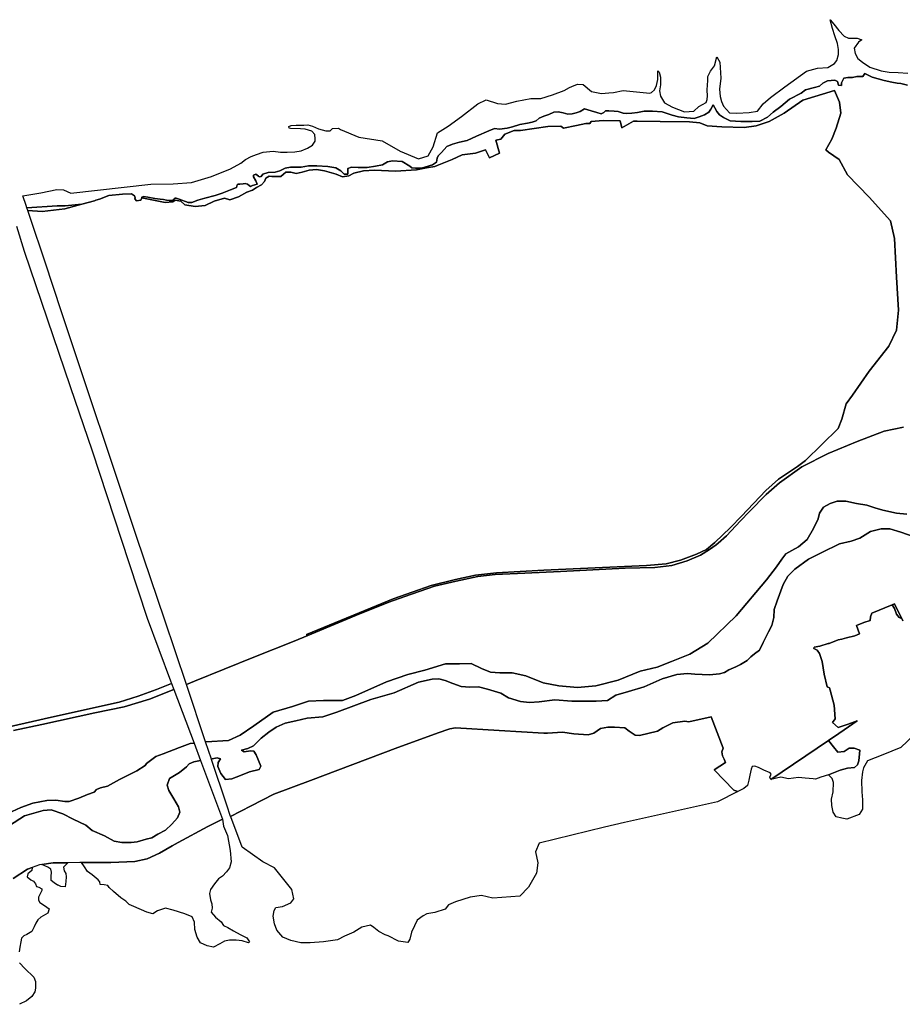
# Model space of a CAD drawing. Extents: x 1453770 to 1514873, y 4340313 to 4487140.
# Drawn here: x 1467729 to 1471658, y 4418469 to 4422852 of the extents above; entities that cross this region are included whole.
import ezdxf

# ---------------------------------------------------------------- set-up
doc = ezdxf.new("R2010")
doc.units = 0
doc.header["$MEASUREMENT"] = 0
for name, color, linetype in [('A_2', 160, 'CONTINUOUS'), ('A_50', 140, 'CONTINUOUS'), ('B_100', 80, 'CONTINUOUS'), ('B_200', 40, 'CONTINUOUS'), ('C', 1, 'CONTINUOUS')]:
    doc.layers.add(name, color=color, linetype=linetype)

msp = doc.modelspace()

# ---------------------------------------------------------------- linework, layer by layer
at = {"layer": 'A_2', "linetype": 'Continuous'}
for points in [[(1471711.2627, 4420550.3897), (1471651.7313, 4420571.0273), (1471602.5187, 4420585.3147), (1471564.4187, 4420586.1085), (1471515.9999, 4420573.4085), (1471469.1685, 4420544.8333), (1471429.4809, 4420530.5459), (1471377.8871, 4420518.6395), (1471299.3055, 4420480.5395), (1471240.5679, 4420451.1707), (1471179.4491, 4420405.9269), (1471147.6991, 4420375.7643), (1471127.8553, 4420337.6643), (1471100.0739, 4420264.6391), (1471087.3739, 4420227.3327), (1471085.8153, 4420191.8349), (1471077.0551, 4420155.8951), (1471062.7677, 4420127.3201), (1471038.9551, 4420079.6949), (1471022.2863, 4420045.5637), (1471000.0613, 4420029.6885), (1470983.3925, 4420016.1949), (1470966.7237, 4420000.3199), (1470938.1487, 4419982.0635), (1470917.5111, 4419971.7447), (1470885.7611, 4419958.2509), (1470865.9173, 4419945.5509), (1470844.4859, 4419939.9947), (1470799.2421, 4419935.2321), (1470734.9483, 4419938.4071), (1470702.4045, 4419942.3759), (1470653.9855, 4419937.6133), (1470588.8979, 4419918.5635), (1470509.5229, 4419882.0509), (1470439.6727, 4419862.2071), (1470382.5225, 4419845.5383), (1470345.2163, 4419821.7257), (1470295.2099, 4419819.3445), (1470186.4659, 4419818.5507), (1470111.8533, 4419824.1069), (1470041.2093, 4419816.1695), (1469999.1405, 4419812.9945), (1469958.6591, 4419816.9631), (1469905.4779, 4419833.6319), (1469871.3465, 4419854.2695), (1469811.0215, 4419872.5259), (1469771.3337, 4419882.0509), (1469733.2337, 4419880.4633), (1469694.3399, 4419883.6383), (1469657.8273, 4419897.1321), (1469623.6961, 4419910.6259), (1469594.3271, 4419918.5635), (1469564.9585, 4419916.1821), (1469503.8395, 4419902.6883), (1469396.6831, 4419855.8569), (1469291.9079, 4419826.4883), (1469141.0951, 4419769.3381), (1469078.3887, 4419748.7005), (1469009.3323, 4419742.3505), (1468958.5323, 4419730.4443), (1468911.7009, 4419720.9193), (1468870.4257, 4419702.6629), (1468837.8819, 4419681.2317), (1468804.5443, 4419653.4503), (1468770.4131, 4419619.3191), (1468744.2193, 4419608.2065), (1468717.2317, 4419600.2689), (1468729.1379, 4419593.1253), (1468756.1255, 4419597.0939), (1468772.0005, 4419595.5065), (1468782.3193, 4419579.6315), (1468802.9569, 4419529.6251), (1468795.0193, 4419513.7501), (1468752.9505, 4419504.2251), (1468711.6755, 4419487.5563), (1468673.5753, 4419473.2687), (1468645.7941, 4419469.2999), (1468624.3627, 4419497.0813), (1468610.8691, 4419527.2439), (1468612.4565, 4419545.5001), (1468622.7753, 4419562.1689), (1468607.6939, 4419566.1377), (1468585.3493, 4419561.1721), (1468582.7731, 4419560.8289), (1468582.7421, 4419560.8248), (1468557.0189, 4419637.362), (1468557.0235, 4419637.3625), (1468559.6243, 4419637.6537), (1468658.1965, 4419643.6277), (1468711.3777, 4419666.6465), (1468771.7029, 4419708.7153), (1468858.2219, 4419769.8341), (1468943.9471, 4419795.2343), (1469015.3847, 4419819.0469), (1469081.2661, 4419821.4281), (1469166.1975, 4419822.2217), (1469225.7289, 4419844.4469), (1469362.2541, 4419903.9781), (1469456.7105, 4419937.3157), (1469532.1169, 4419956.3657), (1469624.9859, 4419984.1471), (1469686.8985, 4419984.1471), (1469739.2861, 4419986.5283), (1469784.5299, 4419964.3033), (1469824.2175, 4419947.6345), (1469866.2863, 4419945.2533), (1469921.8489, 4419944.4595), (1469982.1741, 4419931.7595), (1470059.9617, 4419900.8033), (1470129.0181, 4419887.3095), (1470211.5683, 4419879.3719), (1470293.3247, 4419886.5157), (1470392.5437, 4419911.9157), (1470491.7627, 4419952.3971), (1470566.3753, 4419969.8595), (1470630.6691, 4419995.2597), (1470711.6317, 4420027.8035), (1470792.5945, 4420076.2223), (1470918.0071, 4420199.2537), (1471052.9449, 4420358.7979), (1471097.3951, 4420415.9479), (1471121.2077, 4420450.8731), (1471138.6701, 4420474.6855), (1471165.6577, 4420488.9731), (1471195.8203, 4420506.4357), (1471233.9203, 4420538.9795), (1471262.4955, 4420586.6045), (1471283.9267, 4420631.0547), (1471288.6891, 4420655.6609), (1471306.9455, 4420681.8547), (1471336.3143, 4420698.5235), (1471368.0643, 4420709.6361), (1471406.9581, 4420709.6361), (1471453.7895, 4420698.5235), (1471500.6209, 4420690.5861), (1471535.5459, 4420679.4735), (1471571.2647, 4420669.1547), (1471631.5899, 4420654.8671), (1471678.4211, 4420650.8985)], [(1467677.2441, 4419318.4397), (1467734.7911, 4419345.5597), (1467787.7079, 4419364.0805), (1467849.8849, 4419375.9867), (1467890.2341, 4419377.9711), (1467930.5831, 4419372.6795), (1467950.2533, 4419371.4239), (1467992.7603, 4419386.5701), (1468031.7865, 4419402.4451), (1468060.2291, 4419413.6899), (1468070.8125, 4419424.9349), (1468088.6719, 4419432.8723), (1468120.4219, 4419440.8099), (1468174.0003, 4419470.5755), (1468250.7295, 4419508.2787), (1468287.8559, 4419532.6863), (1468294.1653, 4419540.7167), (1468335.4405, 4419572.4667), (1468368.2489, 4419584.1085), (1468441.2741, 4419612.6835), (1468487.8409, 4419629.6169), (1468505.2816, 4419631.5695), (1468534.2804, 4419554.3682), (1468534.2804, 4419554.3682), (1468504.7301, 4419549.2891), (1468483.5633, 4419539.3673), (1468471.5777, 4419526.0057), (1468440.3567, 4419500.6057), (1468395.9067, 4419474.1473), (1468385.3233, 4419443.9847), (1468392.7317, 4419420.7015), (1468416.0151, 4419384.1889), (1468435.5943, 4419348.2055), (1468441.4151, 4419324.9221), (1468432.4193, 4419298.9929), (1468406.1725, 4419270.8147), (1468377.7299, 4419245.0177), (1468343.9953, 4419225.8355), (1468316.8755, 4419209.9603), (1468292.4015, 4419204.6687), (1468252.7139, 4419192.1011), (1468226.2555, 4419189.4551), (1468183.9221, 4419189.4551), (1468149.5263, 4419196.0697), (1468107.1927, 4419219.2209), (1468051.5015, 4419242.8563), (1468023.1875, 4419266.1845), (1467966.9633, 4419292.6429), (1467920.6611, 4419316.4553), (1467869.0673, 4419334.9763), (1467833.3485, 4419332.3305), (1467750.6661, 4419308.5179), (1467684.5201, 4419265.5229)]]:
    msp.add_lwpolyline(points, dxfattribs=at)
at = {"layer": 'A_50', "linetype": 'Continuous'}
for points in [[(1467714.7112, 4421933.5009), (1467748.7881, 4421822.5838), (1467748.7881, 4421822.5838), (1467954.3795, 4421219.8029), (1468052.0012, 4420933.582), (1468215.0076, 4420436.0949), (1468296.4767, 4420187.4555), (1468401.1949, 4419908.6721), (1468405.2777, 4419897.8025), (1468338.0705, 4419870.0704), (1468256.711, 4419840.9662), (1468172.0441, 4419813.8463), (1467870.4185, 4419747.0389), (1467669.3348, 4419700.7367)], [(1471678.4211, 4420650.8985), (1471631.5899, 4420654.8671), (1471571.2647, 4420669.1547), (1471535.5459, 4420679.4735), (1471500.6209, 4420690.5861), (1471453.7895, 4420698.5235), (1471406.9581, 4420709.6361), (1471368.0643, 4420709.6361), (1471336.3143, 4420698.5235), (1471306.9455, 4420681.8547), (1471288.6891, 4420655.6609), (1471283.9267, 4420631.0547), (1471262.4955, 4420586.6045), (1471233.9203, 4420538.9795), (1471195.8203, 4420506.4357), (1471165.6577, 4420488.9731), (1471138.6701, 4420474.6855), (1471121.2077, 4420450.8731), (1471097.3951, 4420415.9479), (1471052.9449, 4420358.7979), (1470918.0071, 4420199.2537), (1470792.5945, 4420076.2223), (1470711.6317, 4420027.8035), (1470630.6691, 4419995.2597), (1470566.3753, 4419969.8595), (1470491.7627, 4419952.3971), (1470392.5437, 4419911.9157), (1470293.3247, 4419886.5157), (1470211.5683, 4419879.3719), (1470129.0181, 4419887.3095), (1470059.9617, 4419900.8033), (1469982.1741, 4419931.7595), (1469921.8489, 4419944.4595), (1469866.2863, 4419945.2533), (1469824.2175, 4419947.6345), (1469784.5299, 4419964.3033), (1469739.2861, 4419986.5283), (1469686.8985, 4419984.1471), (1469624.9859, 4419984.1471), (1469532.1169, 4419956.3657), (1469456.7105, 4419937.3157), (1469362.2541, 4419903.9781), (1469225.7289, 4419844.4469), (1469166.1975, 4419822.2217), (1469081.2661, 4419821.4281), (1469015.3847, 4419819.0469), (1468943.9471, 4419795.2343), (1468858.2219, 4419769.8341), (1468771.7029, 4419708.7153), (1468711.3777, 4419666.6465), (1468658.1965, 4419643.6277), (1468559.6243, 4419637.6537), (1468557.0235, 4419637.3625), (1468471.2911, 4419892.1796), (1468471.1701, 4419892.5396), (1468507.2955, 4419907.9231), (1468771.8793, 4420014.2858), (1468950.738, 4420086.2526), (1469011.4857, 4420111.4135), (1469181.9843, 4420182.032), (1469228.3968, 4420200.8548), (1469372.4847, 4420259.2904), (1469443.8847, 4420284.5779), (1469575.6851, 4420331.2572), (1469671.9936, 4420353.4823), (1469768.8313, 4420374.1198), (1469845.5606, 4420383.1157), (1469977.8526, 4420388.4074), (1470136.6029, 4420396.3449), (1470424.4701, 4420410.1032), (1470556.2329, 4420413.8074), (1470632.433, 4420422.8033), (1470700.6957, 4420443.4408), (1470759.4333, 4420468.8409), (1470800.1792, 4420494.2409), (1470829.2834, 4420514.8784), (1470838.2065, 4420522.4833), (1470875.8502, 4420554.566), (1470938.2158, 4420620.8093), (1470977.9796, 4420663.0454), (1471052.0631, 4420738.7164), (1471111.3298, 4420790.0457), (1471210.8134, 4420861.4833), (1471328.2886, 4420921.2793), (1471456.3472, 4420974.196), (1471576.9974, 4421021.292), (1471663.7847, 4421038.4436)], [(1471660.4024, 4420175.595), (1471655.1296, 4420186.1405), (1471631.3749, 4420231.9898), (1471622.3791, 4420251.569), (1471612.1348, 4420247.6563), (1471522.8377, 4420209.9531), (1471516.8846, 4420194.078), (1471514.9002, 4420178.203), (1471487.1189, 4420168.2811), (1471453.3844, 4420155.0519), (1471467.9366, 4420118.0102), (1471446.7698, 4420108.7497), (1471409.0666, 4420100.8122), (1471388.5614, 4420094.8591), (1471372.6864, 4420091.5518), (1471331.5833, 4420075.862), (1471327.9618, 4420074.7941), (1471290.3082, 4420063.6911), (1471265.9665, 4420059.4578), (1471263.8498, 4420053.1078), (1471279.1957, 4420045.6994), (1471289.779, 4420031.4119), (1471300.3624, 4419994.8993), (1471309.8874, 4419938.2784), (1471323.6457, 4419882.1866), (1471333.6999, 4419877.4241), (1471336.3058, 4419867.4119), (1471353.8083, 4419800.1656), (1471358.5708, 4419740.3696), (1471346.863, 4419724.1859), (1471372.6323, 4419700.9566), (1471416.5533, 4419716.8316), (1471456.1575, 4419731.5861), (1471399.7147, 4419690.8077), (1471375.3211, 4419674.2738), (1471329.3666, 4419643.1261), (1471073.2542, 4419469.5342), (1471068.5285, 4419480.007), (1471073.6879, 4419493.5008), (1471070.116, 4419499.4539), (1471041.9378, 4419511.3602), (1471017.7284, 4419523.6633), (1471001.0596, 4419529.2196), (1470989.1533, 4419527.6321), (1470984.7877, 4419515.3289), (1470978.8345, 4419489.9289), (1470974.4689, 4419467.307), (1470969.3095, 4419443.0975), (1470952.6407, 4419429.2069), (1470926.0501, 4419416.9037), (1470907.2646, 4419422.2616), (1470820.4811, 4419513.2784), (1470870.2229, 4419545.0285), (1470864.9312, 4419560.9035), (1470857.5228, 4419575.7202), (1470854.3478, 4419593.7119), (1470860.6978, 4419609.5869), (1470806.7227, 4419749.2872), (1470708.2975, 4419726.0038), (1470689.2475, 4419730.2372), (1470636.2955, 4419721.6082), (1470592.3745, 4419700.4415), (1470567.5036, 4419685.0956), (1470488.1285, 4419666.0456), (1470468.5493, 4419667.6331), (1470441.5617, 4419684.5665), (1470422.5117, 4419699.3832), (1470377.0021, 4419703.2563), (1470372.7699, 4419703.6165), (1470346.8407, 4419703.6165), (1470315.0906, 4419696.2082), (1470284.3989, 4419676.6289), (1470260.0572, 4419668.1623), (1470195.4987, 4419673.4539), (1470145.2278, 4419680.3331), (1470079.0818, 4419675.5706), (1470062.1402, 4419676.5257), (1469863.1814, 4419687.7415), (1469669.2944, 4419699.6477), (1469644.4235, 4419695.4144), (1469635.5852, 4419692.4363), (1469595.74, 4419679.0102), (1469412.648, 4419611.8059), (1469145.467, 4419511.4413), (1469023.3305, 4419465.5616), (1468860.6114, 4419404.0458), (1468760.0695, 4419352.452), (1468668.3584, 4419305.6732), (1468651.1669, 4419355.6837), (1468583.4325, 4419558.8689), (1468582.7731, 4419560.8289), (1468585.3493, 4419561.1721), (1468607.6939, 4419566.1377), (1468622.7753, 4419562.1689), (1468612.4565, 4419545.5001), (1468610.8691, 4419527.2439), (1468624.3627, 4419497.0813), (1468645.7941, 4419469.2999), (1468673.5753, 4419473.2687), (1468711.6755, 4419487.5563), (1468752.9505, 4419504.2251), (1468795.0193, 4419513.7501), (1468802.9569, 4419529.6251), (1468782.3193, 4419579.6315), (1468772.0005, 4419595.5065), (1468756.1255, 4419597.0939), (1468729.1379, 4419593.1253), (1468717.2317, 4419600.2689), (1468744.2193, 4419608.2065), (1468770.4131, 4419619.3191), (1468804.5443, 4419653.4503), (1468837.8819, 4419681.2317), (1468870.4257, 4419702.6629), (1468911.7009, 4419720.9193), (1468958.5323, 4419730.4443), (1469009.3323, 4419742.3505), (1469078.3887, 4419748.7005), (1469141.0951, 4419769.3381), (1469291.9079, 4419826.4883), (1469396.6831, 4419855.8569), (1469503.8395, 4419902.6883), (1469564.9585, 4419916.1821), (1469594.3271, 4419918.5635), (1469623.6961, 4419910.6259), (1469657.8273, 4419897.1321), (1469694.3399, 4419883.6383), (1469733.2337, 4419880.4633), (1469771.3337, 4419882.0509), (1469811.0215, 4419872.5259), (1469871.3465, 4419854.2695), (1469905.4779, 4419833.6319), (1469958.6591, 4419816.9631), (1469999.1405, 4419812.9945), (1470041.2093, 4419816.1695), (1470111.8533, 4419824.1069), (1470186.4659, 4419818.5507), (1470295.2099, 4419819.3445), (1470345.2163, 4419821.7257), (1470382.5225, 4419845.5383), (1470439.6727, 4419862.2071), (1470509.5229, 4419882.0509), (1470588.8979, 4419918.5635), (1470653.9855, 4419937.6133), (1470702.4045, 4419942.3759), (1470734.9483, 4419938.4071), (1470799.2421, 4419935.2321), (1470844.4859, 4419939.9947), (1470865.9173, 4419945.5509), (1470885.7611, 4419958.2509), (1470917.5111, 4419971.7447), (1470938.1487, 4419982.0635), (1470966.7237, 4420000.3199), (1470983.3925, 4420016.1949), (1471000.0613, 4420029.6885), (1471022.2863, 4420045.5637), (1471038.9551, 4420079.6949), (1471062.7677, 4420127.3201), (1471077.0551, 4420155.8951), (1471085.8153, 4420191.8349), (1471087.3739, 4420227.3327), (1471100.0739, 4420264.6391), (1471127.8553, 4420337.6643), (1471147.6991, 4420375.7643), (1471179.4491, 4420405.9269), (1471240.5679, 4420451.1707), (1471299.3055, 4420480.5395), (1471377.8871, 4420518.6395), (1471429.4809, 4420530.5459), (1471469.1685, 4420544.8333), (1471515.9999, 4420573.4085), (1471564.4187, 4420586.1085), (1471602.5187, 4420585.3147), (1471651.7313, 4420571.0273), (1471711.2627, 4420550.3897)], [(1467701.4028, 4419688.27), (1467828.403, 4419715.2575), (1468064.1473, 4419766.0576), (1468194.3225, 4419793.8389), (1468307.829, 4419827.9702), (1468415.6061, 4419870.306), (1468505.2816, 4419631.5695), (1468487.8409, 4419629.6169), (1468441.2741, 4419612.6835), (1468368.2489, 4419584.1085), (1468335.4405, 4419572.4667), (1468294.1653, 4419540.7167), (1468287.8559, 4419532.6863), (1468250.7295, 4419508.2787), (1468174.0003, 4419470.5755), (1468120.4219, 4419440.8099), (1468088.6719, 4419432.8723), (1468070.8125, 4419424.9349), (1468060.2291, 4419413.6899), (1468031.7865, 4419402.4451), (1467992.7603, 4419386.5701), (1467950.2533, 4419371.4239), (1467930.5831, 4419372.6795), (1467890.2341, 4419377.9711), (1467849.8849, 4419375.9867), (1467787.7079, 4419364.0805), (1467734.7911, 4419345.5597), (1467677.2441, 4419318.4397)], [(1467684.5201, 4419265.5229), (1467750.6661, 4419308.5179), (1467833.3485, 4419332.3305), (1467869.0673, 4419334.9763), (1467920.6611, 4419316.4553), (1467966.9633, 4419292.6429), (1468023.1875, 4419266.1845), (1468051.5015, 4419242.8563), (1468107.1927, 4419219.2209), (1468149.5263, 4419196.0697), (1468183.9221, 4419189.4551), (1468226.2555, 4419189.4551), (1468252.7139, 4419192.1011), (1468292.4015, 4419204.6687), (1468316.8755, 4419209.9603), (1468343.9953, 4419225.8355), (1468377.7299, 4419245.0177), (1468406.1725, 4419270.8147), (1468432.4193, 4419298.9929), (1468441.4151, 4419324.9221), (1468435.5943, 4419348.2055), (1468416.0151, 4419384.1889), (1468392.7317, 4419420.7015), (1468385.3233, 4419443.9847), (1468395.9067, 4419474.1473), (1468440.3567, 4419500.6057), (1468471.5777, 4419526.0057), (1468483.5633, 4419539.3673), (1468504.7301, 4419549.2891), (1468534.2804, 4419554.3682), (1468632.0891, 4419293.9791), (1468632.0891, 4419293.9791), (1468566.9343, 4419261.3823), (1468434.6425, 4419189.2831), (1468408.2357, 4419174.0729), (1468351.96, 4419141.658), (1468296.3973, 4419117.184), (1468241.4962, 4419104.6163), (1468135.6627, 4419099.9861), (1468003.7975, 4419099.9861), (1467996.7561, 4419099.9861), (1467944.3455, 4419099.4037), (1467877.6934, 4419098.6631), (1467827.5646, 4419091.5797), (1467816.8391, 4419090.0642), (1467784.2882, 4419077.8576), (1467763.9223, 4419070.2204), (1467700.4223, 4419028.5485)]]:
    msp.add_lwpolyline(points, dxfattribs=at)
at = {"layer": 'B_100', "linetype": 'Continuous'}
for points in [[(1471384.8358, 4422436.6264), (1471363.4045, 4422369.9513), (1471343.5607, 4422319.945), (1471317.3669, 4422273.1136), (1471329.5973, 4422262.2558), (1471377.2224, 4422229.4474), (1471413.2058, 4422161.7139), (1471510.5727, 4422062.2304), (1471605.8229, 4421957.4552), (1471622.7562, 4421878.08), (1471631.2229, 4421706.6297), (1471640.7479, 4421559.521), (1471632.2812, 4421470.6208), (1471598.4145, 4421399.7124), (1471510.5727, 4421287.5288), (1471436.4892, 4421180.6369), (1471407.9141, 4421142.5369), (1471388.8641, 4421074.8034), (1471372.3541, 4421032.3112), (1471227.0975, 4420890.2297), (1471190.5849, 4420864.0359), (1471107.241, 4420806.8858), (1471050.0909, 4420756.8794), (1470941.3469, 4420642.5792), (1470893.7218, 4420591.7791), (1470823.078, 4420524.3102), (1470786.5654, 4420493.3539), (1470741.3215, 4420472.7163), (1470670.6777, 4420446.5225), (1470607.1775, 4420430.6475), (1470519.8648, 4420421.9162), (1470062.6639, 4420401.2787), (1469851.526, 4420390.1662), (1469757.8633, 4420379.8474), (1469669.7569, 4420360.7974), (1469561.0129, 4420333.0161), (1469391.1501, 4420273.4847), (1469005.8311, 4420115.8275), (1469011.4857, 4420111.4135), (1468950.738, 4420086.2526), (1468771.8793, 4420014.2858), (1468507.2955, 4419907.9231), (1468471.1701, 4419892.5396), (1468373.2415, 4420184.0725), (1468250.9992, 4420547.9874), (1467917.452, 4421547.5627), (1467840.6552, 4421777.7079), (1467777.2986, 4421967.5751), (1467765.8846, 4422002.3177), (1467829.252, 4421999.1106), (1467930.8522, 4422011.0168), (1468005.6689, 4422031.1876), (1468061.9576, 4422046.3632), (1468068.0003, 4422048.2917), (1468085.239, 4422053.7935), (1468126.2388, 4422069.0953), (1468187.3577, 4422075.4454), (1468227.3451, 4422076.7683), (1468240.8389, 4422068.8308), (1468242.9026, 4422060.073), (1468242.3735, 4422054.2522), (1468248.5523, 4422045.8696), (1468269.1898, 4422049.0446), (1468272.3374, 4422059.936), (1468376.1469, 4422038.0044), (1468410.2782, 4422041.9732), (1468421.8822, 4422049.4588), (1468446.6322, 4422044.9918), (1468465.047, 4422027.6856), (1468511.0846, 4422020.5419), (1468554.741, 4422025.3044), (1468595.2223, 4422045.1482), (1468640.4661, 4422057.8482), (1468664.2787, 4422050.7044), (1468703.1725, 4422063.4045), (1468740.4788, 4422084.8357), (1468765.8789, 4422093.567), (1468783.3414, 4422105.4733), (1468805.5665, 4422116.5858), (1468818.2665, 4422132.4608), (1468825.4103, 4422146.7484), (1468839.6978, 4422156.2734), (1468851.6041, 4422154.6859), (1468872.2416, 4422154.6859), (1468891.2916, 4422154.6859), (1468903.9917, 4422164.2109), (1468914.3104, 4422172.9422), (1468935.7417, 4422173.7359), (1468959.5543, 4422168.1797), (1468987.3356, 4422172.9422), (1469018.2919, 4422183.2609), (1469050.8357, 4422185.6422), (1469085.7608, 4422179.2922), (1469138.1484, 4422164.2109), (1469165.9297, 4422153.0984), (1469194.5048, 4422157.8609), (1469215.936, 4422169.7672), (1469259.5924, 4422179.2922), (1469308.805, 4422182.4672), (1469401.6739, 4422178.4984), (1469495.799, 4422184.538), (1469540.2847, 4422192.2871), (1469576.8305, 4422198.6531), (1469587.6159, 4422202.9857), (1469654.2213, 4422229.7417), (1469699.3656, 4422250.3588), (1469757.9625, 4422258.1117), (1469802.4126, 4422273.193), (1469819.8752, 4422237.4742), (1469865.119, 4422258.1117), (1469848.8468, 4422315.5802), (1469870.2143, 4422320.0336), (1469888.7909, 4422342.6897), (1469930.2774, 4422359.1526), (1469958.7817, 4422358.9182), (1470080.2257, 4422377.1745), (1470138.1696, 4422377.9682), (1470150.0758, 4422369.2369), (1470208.0197, 4422381.937), (1470248.501, 4422389.8745), (1470267.5511, 4422389.8745), (1470273.6532, 4422399.5095), (1470326.9257, 4422403.0442), (1470402.156, 4422402.0586), (1470409.6326, 4422371.6182), (1470462.0552, 4422401.2739), (1470478.4, 4422401.0598), (1470579.7294, 4422399.3326), (1470711.2338, 4422397.091), (1470755.9982, 4422393.2801), (1470789.0459, 4422379.5557), (1470854.1335, 4422375.587), (1470953.3524, 4422372.4119), (1471007.8038, 4422379.4763), (1471064.9539, 4422399.3201), (1471131.629, 4422435.8327), (1471215.7667, 4422493.7766), (1471356.2607, 4422536.6391), (1471378.4858, 4422485.839), (1471384.8358, 4422436.6264)], [(1471631.3749, 4420231.9898), (1471655.1296, 4420186.1405), (1471643.2234, 4420191.4322), (1471632.64, 4420205.9843), (1471623.3796, 4420230.4583), (1471612.1348, 4420247.6563), (1471622.3791, 4420251.569), (1471631.3749, 4420231.9898)]]:
    msp.add_lwpolyline(points, close=True, dxfattribs=at)
msp.add_lwpolyline([(1467669.3348, 4419700.7367), (1467870.4185, 4419747.0389), (1468172.0441, 4419813.8463), (1468256.711, 4419840.9662), (1468338.0705, 4419870.0704), (1468405.2777, 4419897.8025), (1468415.6061, 4419870.306), (1468307.829, 4419827.9702), (1468194.3225, 4419793.8389), (1468064.1473, 4419766.0576), (1467828.403, 4419715.2575), (1467701.4028, 4419688.27)], dxfattribs=at)
at = {"layer": 'B_200', "linetype": 'Continuous'}
msp.add_lwpolyline([(1471663.7847, 4421038.4436), (1471576.9974, 4421021.292), (1471456.3472, 4420974.196), (1471328.2886, 4420921.2793), (1471210.8134, 4420861.4833), (1471111.3298, 4420790.0457), (1471052.0631, 4420738.7164), (1470977.9796, 4420663.0454), (1470938.2158, 4420620.8093), (1470875.8502, 4420554.566), (1470838.2065, 4420522.4833), (1470829.2834, 4420514.8784), (1470800.1792, 4420494.2409), (1470759.4333, 4420468.8409), (1470700.6957, 4420443.4408), (1470632.433, 4420422.8033), (1470556.2329, 4420413.8074), (1470424.4701, 4420410.1032), (1470136.6029, 4420396.3449), (1469977.8526, 4420388.4074), (1469845.5606, 4420383.1157), (1469768.8313, 4420374.1198), (1469671.9936, 4420353.4823), (1469575.6851, 4420331.2572), (1469443.8847, 4420284.5779), (1469372.4847, 4420259.2904), (1469228.3968, 4420200.8548), (1469181.9843, 4420182.032), (1469011.4857, 4420111.4135), (1469005.8311, 4420115.8275), (1469391.1501, 4420273.4847), (1469561.0129, 4420333.0161), (1469669.7569, 4420360.7974), (1469757.8633, 4420379.8474), (1469851.526, 4420390.1662), (1470062.6639, 4420401.2787), (1470519.8648, 4420421.9162), (1470607.1775, 4420430.6475), (1470670.6777, 4420446.5225), (1470741.3215, 4420472.7163), (1470786.5654, 4420493.3539), (1470823.078, 4420524.3102), (1470893.7218, 4420591.7791), (1470941.3469, 4420642.5792), (1471050.0909, 4420756.8794), (1471107.241, 4420806.8858), (1471190.5849, 4420864.0359), (1471227.0975, 4420890.2297), (1471372.3541, 4421032.3112), (1471388.8641, 4421074.8034), (1471407.9141, 4421142.5369), (1471436.4892, 4421180.6369), (1471510.5727, 4421287.5288), (1471598.4145, 4421399.7124), (1471632.2812, 4421470.6208), (1471640.7479, 4421559.521), (1471631.2229, 4421706.6297), (1471622.7562, 4421878.08), (1471605.8229, 4421957.4552), (1471510.5727, 4422062.2304), (1471413.2058, 4422161.7139), (1471377.2224, 4422229.4474), (1471329.5973, 4422262.2558), (1471317.3669, 4422273.1136), (1471343.5607, 4422319.945), (1471363.4045, 4422369.9513), (1471384.8358, 4422436.6264), (1471378.4858, 4422485.839), (1471356.2607, 4422536.6391), (1471215.7667, 4422493.7766), (1471131.629, 4422435.8327), (1471064.9539, 4422399.3201), (1471007.8038, 4422379.4763), (1470953.3524, 4422372.4119), (1470854.1335, 4422375.587), (1470789.0459, 4422379.5557), (1470755.9982, 4422393.2801), (1470711.2338, 4422397.091), (1470579.7294, 4422399.3326), (1470478.4, 4422401.0598), (1470462.0552, 4422401.2739), (1470409.6326, 4422371.6182), (1470402.156, 4422402.0586), (1470326.9257, 4422403.0442), (1470273.6532, 4422399.5095), (1470267.5511, 4422389.8745), (1470248.501, 4422389.8745), (1470208.0197, 4422381.937), (1470150.0758, 4422369.2369), (1470138.1696, 4422377.9682), (1470080.2257, 4422377.1745), (1469958.7817, 4422358.9182), (1469930.2774, 4422359.1526), (1469888.7909, 4422342.6897), (1469870.2143, 4422320.0336), (1469848.8468, 4422315.5802), (1469865.119, 4422258.1117), (1469819.8752, 4422237.4742), (1469802.4126, 4422273.193), (1469757.9625, 4422258.1117), (1469699.3656, 4422250.3588), (1469654.2213, 4422229.7417), (1469587.6159, 4422202.9857), (1469576.8305, 4422198.6531), (1469540.2847, 4422192.2871), (1469495.799, 4422184.538), (1469401.6739, 4422178.4984), (1469308.805, 4422182.4672), (1469259.5924, 4422179.2922), (1469215.936, 4422169.7672), (1469194.5048, 4422157.8609), (1469165.9297, 4422153.0984), (1469138.1484, 4422164.2109), (1469085.7608, 4422179.2922), (1469050.8357, 4422185.6422), (1469018.2919, 4422183.2609), (1468987.3356, 4422172.9422), (1468959.5543, 4422168.1797), (1468935.7417, 4422173.7359), (1468914.3104, 4422172.9422), (1468903.9917, 4422164.2109), (1468891.2916, 4422154.6859), (1468872.2416, 4422154.6859), (1468851.6041, 4422154.6859), (1468839.6978, 4422156.2734), (1468825.4103, 4422146.7484), (1468818.2665, 4422132.4608), (1468805.5665, 4422116.5858), (1468783.3414, 4422105.4733), (1468765.8789, 4422093.567), (1468740.4788, 4422084.8357), (1468703.1725, 4422063.4045), (1468664.2787, 4422050.7044), (1468640.4661, 4422057.8482), (1468595.2223, 4422045.1482), (1468554.741, 4422025.3044), (1468511.0846, 4422020.5419), (1468465.047, 4422027.6856), (1468446.6322, 4422044.9918), (1468421.8822, 4422049.4588), (1468410.2782, 4422041.9732), (1468376.1469, 4422038.0044), (1468272.3374, 4422059.936), (1468273.0652, 4422062.4543), (1468279.9444, 4422064.8355), (1468299.5236, 4422062.7189), (1468331.2736, 4422056.1043), (1468343.1799, 4422054.2522), (1468355.0862, 4422052.9293), (1468369.6383, 4422052.1355), (1468382.3383, 4422049.4897), (1468394.5092, 4422047.373), (1468404.8279, 4422047.1084), (1468410.3842, 4422047.6376), (1468415.1467, 4422052.9293), (1468419.6446, 4422058.2209), (1468426.5238, 4422058.2209), (1468438.4708, 4422054.1214), (1468479.35, 4422038.2972), (1468496.0188, 4422039.091), (1468522.2126, 4422048.616), (1468553.9627, 4422057.3472), (1468599.2065, 4422069.2535), (1468630.1628, 4422079.5723), (1468668.2629, 4422094.6536), (1468693.6629, 4422104.9723), (1468697.3038, 4422117.0874), (1468701.008, 4422120.7916), (1468708.6809, 4422120.527), (1468723.7622, 4422121.8499), (1468732.7581, 4422123.702), (1468743.8706, 4422120.2624), (1468750.8182, 4422114.4974), (1468756.306, 4422109.9437), (1468765.1006, 4422114.4974), (1468785.7381, 4422120.0536), (1468780.1819, 4422135.1349), (1468769.7116, 4422153.4677), (1468770.0423, 4422160.7438), (1468779.9642, 4422165.0432), (1468791.5954, 4422156.3198), (1468795.8393, 4422153.137), (1468804.769, 4422154.7906), (1468811.1089, 4422164.8611), (1468835.7445, 4422172.4412), (1468865.907, 4422173.235), (1468886.5446, 4422179.585), (1468910.3571, 4422191.4913), (1468934.9634, 4422195.46), (1468957.1885, 4422195.46), (1468982.5885, 4422196.2538), (1469014.3386, 4422202.6038), (1469052.4387, 4422201.81), (1469100.8575, 4422199.4288), (1469136.5763, 4422192.285), (1469158.0076, 4422179.585), (1469173.0889, 4422165.2975), (1469190.5514, 4422165.2975), (1469190.5514, 4422181.1725), (1469190.5514, 4422189.9038), (1469206.4265, 4422196.2538), (1469236.589, 4422194.6663), (1469276.2766, 4422194.6663), (1469313.5829, 4422201.0163), (1469344.5392, 4422206.5725), (1469366.7643, 4422219.2726), (1469388.9893, 4422224.8288), (1469431.8519, 4422221.6538), (1469465.2247, 4422200.0849), (1469474.7497, 4422192.9411), (1469491.3127, 4422191.0096), (1469518.3002, 4422191.8034), (1469566.7191, 4422206.8847), (1469584.1816, 4422217.9972), (1469588.1504, 4422236.2535), (1469591.3254, 4422246.5722), (1469607.2004, 4422261.6535), (1469630.2192, 4422287.8473), (1469655.6193, 4422298.9598), (1469687.3693, 4422306.8974), (1469721.5007, 4422314.8349), (1469762.7757, 4422333.8849), (1469817.5446, 4422357.6975), (1469842.9446, 4422368.0162), (1469865.1697, 4422365.635), (1469899.301, 4422369.6037), (1469922.3198, 4422375.16), (1469954.8636, 4422385.4788), (1469988.9949, 4422391.8288), (1470010.4262, 4422396.5913), (1470027.8888, 4422402.9413), (1470042.1763, 4422414.0538), (1470062.8138, 4422423.5788), (1470085.0389, 4422429.9289), (1470106.4702, 4422441.0414), (1470126.314, 4422441.8351), (1470147.7453, 4422437.8664), (1470168.3828, 4422432.3101), (1470189.0203, 4422433.1039), (1470205.6891, 4422437.8664), (1470223.9454, 4422443.4226), (1470243.7892, 4422455.3289), (1470273.158, 4422447.3914), (1470298.5581, 4422438.6601), (1470316.8143, 4422433.8976), (1470328.7206, 4422439.4539), (1470336.6581, 4422447.3914), (1470351.7394, 4422447.3914), (1470375.552, 4422445.8039), (1470393.0145, 4422444.2164), (1470416.0333, 4422437.0726), (1470428.7333, 4422434.6914), (1470454.1334, 4422437.0726), (1470479.5334, 4422438.6601), (1470508.1085, 4422445.8039), (1470545.4148, 4422445.8039), (1470589.0711, 4422441.8351), (1470632.7275, 4422427.5476), (1470662.0963, 4422419.6101), (1470699.4026, 4422414.8476), (1470731.1527, 4422413.2601), (1470753.3777, 4422420.4038), (1470777.1903, 4422428.3414), (1470796.2403, 4422440.2476), (1470805.7653, 4422454.5352), (1470816.0841, 4422472.7914), (1470823.2279, 4422460.0914), (1470832.7529, 4422443.4226), (1470843.8654, 4422429.1351), (1470861.3279, 4422416.4351), (1470891.4905, 4422402.1476), (1470939.1156, 4422399.7663), (1470989.1219, 4422398.9725), (1471023.2533, 4422400.5601), (1471058.4429, 4422418.2872), (1471083.5784, 4422440.7768), (1471116.6514, 4422465.9123), (1471156.3389, 4422498.9852), (1471207.9328, 4422525.4436), (1471226.4537, 4422539.9957), (1471267.4642, 4422550.5791), (1471288.6309, 4422555.8708), (1471304.5059, 4422570.4229), (1471324.3497, 4422579.6833), (1471357.4227, 4422583.6521), (1471369.3289, 4422577.0375), (1471373.2977, 4422561.1625), (1471387.8498, 4422559.8395), (1471387.8498, 4422571.7458), (1471397.1103, 4422591.5896), (1471415.6311, 4422595.5584), (1471436.7978, 4422595.5584), (1471455.3187, 4422599.5271), (1471481.7771, 4422599.5271), (1471491.0375, 4422612.7563), (1471524.1105, 4422596.8813), (1471577.6401, 4422581.1117), (1471610.9138, 4422574.1068), (1471635.3122, 4422570.391), (1471651.5057, 4422567.9248), (1471680.7157, 4422561.0985)], dxfattribs=at)
for points in [[(1467930.8522, 4422011.0168), (1467829.252, 4421999.1106), (1467765.8846, 4422002.3177), (1467761.5962, 4422015.371), (1467896.3395, 4422023.4805), (1467931.3968, 4422024.142), (1468005.6689, 4422031.1876), (1467930.8522, 4422011.0168)], [(1471350.936, 4419615.0675), (1471371.0443, 4419591.7841), (1471399.6194, 4419594.9591), (1471420.7861, 4419609.7758), (1471443.0111, 4419609.7758), (1471468.4112, 4419600.2508), (1471467.3529, 4419584.3757), (1471464.1779, 4419552.6257), (1471457.8278, 4419534.634), (1471445.1278, 4419522.9923), (1471413.3778, 4419519.8173), (1471381.6277, 4419511.3506), (1471336.1193, 4419493.3589), (1471329.2169, 4419491.0581), (1471294.8442, 4419479.6005), (1471271.5608, 4419471.1338), (1471260.9774, 4419472.1922), (1471224.994, 4419476.4255), (1471195.3607, 4419478.5422), (1471150.9106, 4419472.1922), (1471117.0438, 4419479.6005), (1471073.2542, 4419469.5342), (1471329.3666, 4419643.1261), (1471350.936, 4419615.0675)]]:
    msp.add_lwpolyline(points, close=True, dxfattribs=at)
at = {"layer": 'C', "linetype": 'Continuous'}
for points in [[(1471680.7157, 4422561.0985), (1471651.5057, 4422567.9248), (1471635.3122, 4422570.391), (1471610.9138, 4422574.1068), (1471577.6401, 4422581.1117), (1471524.1105, 4422596.8813), (1471491.0375, 4422612.7563), (1471481.7771, 4422599.5271), (1471455.3187, 4422599.5271), (1471436.7978, 4422595.5584), (1471415.6311, 4422595.5584), (1471397.1103, 4422591.5896), (1471387.8498, 4422571.7458), (1471387.8498, 4422559.8395), (1471373.2977, 4422561.1625), (1471369.3289, 4422577.0375), (1471357.4227, 4422583.6521), (1471324.3497, 4422579.6833), (1471304.5059, 4422570.4229), (1471288.6309, 4422555.8708), (1471267.4642, 4422550.5791), (1471226.4537, 4422539.9957), (1471207.9328, 4422525.4436), (1471156.3389, 4422498.9852), (1471116.6514, 4422465.9123), (1471083.5784, 4422440.7768), (1471058.4429, 4422418.2872), (1471023.2533, 4422400.5601), (1470989.1219, 4422398.9725), (1470939.1156, 4422399.7663), (1470891.4905, 4422402.1476), (1470861.3279, 4422416.4351), (1470843.8654, 4422429.1351), (1470832.7529, 4422443.4226), (1470823.2279, 4422460.0914), (1470816.0841, 4422472.7914), (1470805.7653, 4422454.5352), (1470796.2403, 4422440.2476), (1470777.1903, 4422428.3414), (1470753.3777, 4422420.4038), (1470731.1527, 4422413.2601), (1470699.4026, 4422414.8476), (1470662.0963, 4422419.6101), (1470632.7275, 4422427.5476), (1470589.0711, 4422441.8351), (1470545.4148, 4422445.8039), (1470508.1085, 4422445.8039), (1470479.5334, 4422438.6601), (1470454.1334, 4422437.0726), (1470428.7333, 4422434.6914), (1470416.0333, 4422437.0726), (1470393.0145, 4422444.2164), (1470375.552, 4422445.8039), (1470351.7394, 4422447.3914), (1470336.6581, 4422447.3914), (1470328.7206, 4422439.4539), (1470316.8143, 4422433.8976), (1470298.5581, 4422438.6601), (1470273.158, 4422447.3914), (1470243.7892, 4422455.3289), (1470223.9454, 4422443.4226), (1470205.6891, 4422437.8664), (1470189.0203, 4422433.1039), (1470168.3828, 4422432.3101), (1470147.7453, 4422437.8664), (1470126.314, 4422441.8351), (1470106.4702, 4422441.0414), (1470085.0389, 4422429.9289), (1470062.8138, 4422423.5788), (1470042.1763, 4422414.0538), (1470027.8888, 4422402.9413), (1470010.4262, 4422396.5913), (1469988.9949, 4422391.8288), (1469954.8636, 4422385.4788), (1469922.3198, 4422375.16), (1469899.301, 4422369.6037), (1469865.1697, 4422365.635), (1469842.9446, 4422368.0162), (1469817.5446, 4422357.6975), (1469762.7757, 4422333.8849), (1469721.5007, 4422314.8349), (1469687.3693, 4422306.8974), (1469655.6193, 4422298.9598), (1469630.2192, 4422287.8473), (1469607.2004, 4422261.6535), (1469591.3254, 4422246.5722), (1469588.1504, 4422236.2535), (1469584.1816, 4422217.9972), (1469566.7191, 4422206.8847), (1469518.3002, 4422191.8034), (1469491.3127, 4422191.0096), (1469474.7497, 4422192.9411), (1469465.2247, 4422200.0849), (1469431.8519, 4422221.6538), (1469388.9893, 4422224.8288), (1469366.7643, 4422219.2726), (1469344.5392, 4422206.5725), (1469313.5829, 4422201.0163), (1469276.2766, 4422194.6663), (1469236.589, 4422194.6663), (1469206.4265, 4422196.2538), (1469190.5514, 4422189.9038), (1469190.5514, 4422181.1725), (1469190.5514, 4422165.2975), (1469173.0889, 4422165.2975), (1469158.0076, 4422179.585), (1469136.5763, 4422192.285), (1469100.8575, 4422199.4288), (1469052.4387, 4422201.81), (1469014.3386, 4422202.6038), (1468982.5885, 4422196.2538), (1468957.1885, 4422195.46), (1468934.9634, 4422195.46), (1468910.3571, 4422191.4913), (1468886.5446, 4422179.585), (1468865.907, 4422173.235), (1468835.7445, 4422172.4412), (1468811.1089, 4422164.8611), (1468804.769, 4422154.7906), (1468795.8393, 4422153.137), (1468791.5954, 4422156.3198), (1468779.9642, 4422165.0432), (1468770.0423, 4422160.7438), (1468769.7116, 4422153.4677), (1468780.1819, 4422135.1349), (1468785.7381, 4422120.0536), (1468765.1006, 4422114.4974), (1468756.306, 4422109.9437), (1468750.8182, 4422114.4974), (1468743.8706, 4422120.2624), (1468732.7581, 4422123.702), (1468723.7622, 4422121.8499), (1468708.6809, 4422120.527), (1468701.008, 4422120.7916), (1468697.3038, 4422117.0874), (1468693.6629, 4422104.9723), (1468668.2629, 4422094.6536), (1468630.1628, 4422079.5723), (1468599.2065, 4422069.2535), (1468553.9627, 4422057.3472), (1468522.2126, 4422048.616), (1468496.0188, 4422039.091), (1468479.35, 4422038.2972), (1468438.4708, 4422054.1214), (1468426.5238, 4422058.2209), (1468419.6446, 4422058.2209), (1468415.1467, 4422052.9293), (1468410.3842, 4422047.6376), (1468404.8279, 4422047.1084), (1468394.5092, 4422047.373), (1468382.3383, 4422049.4897), (1468369.6383, 4422052.1355), (1468355.0862, 4422052.9293), (1468343.1799, 4422054.2522), (1468331.2736, 4422056.1043), (1468299.5236, 4422062.7189), (1468279.9444, 4422064.8355), (1468273.0652, 4422062.4543), (1468272.3374, 4422059.936), (1468269.1898, 4422049.0446), (1468248.5523, 4422045.8696), (1468242.3735, 4422054.2522), (1468242.9026, 4422060.073), (1468240.8389, 4422068.8308), (1468227.3451, 4422076.7683), (1468187.3577, 4422075.4454), (1468126.2388, 4422069.0953), (1468085.239, 4422053.7935), (1468068.0003, 4422048.2917), (1468061.9576, 4422046.3632), (1468005.6689, 4422031.1876), (1467931.3968, 4422024.142), (1467896.3395, 4422023.4805), (1467761.5962, 4422015.371), (1467758.1365, 4422025.902), (1467744.0943, 4422068.2914), (1467823.5691, 4422081.8083), (1467894.6597, 4422096.9749), (1467924.2489, 4422095.1305), (1467956.4685, 4422080.4467), (1468313.3434, 4422120.7129), (1468412.0363, 4422121.142), (1468493.3958, 4422127.7566), (1468583.3543, 4422154.215), (1468668.0211, 4422187.9494), (1468713.0004, 4422213.7464), (1468734.8286, 4422229.6214), (1468759.3026, 4422242.8506), (1468783.7766, 4422252.7725), (1468812.8808, 4422262.6944), (1468857.8601, 4422266.6631), (1468890.2716, 4422263.3558), (1468920.0373, 4422262.0329), (1468953.7717, 4422264.0173), (1468981.553, 4422268.6475), (1469010.6572, 4422279.8923), (1469033.1469, 4422293.783), (1469044.3917, 4422312.3039), (1469045.0531, 4422321.5643), (1469043.0688, 4422341.4081), (1469030.2267, 4422356.6463), (1469000.0361, 4422364.8733), (1468978.6283, 4422367.0667), (1468934.1657, 4422367.6155), (1468929.2261, 4422369.2607), (1468927.5791, 4422376.3911), (1468938.0089, 4422381.8753), (1468959.9649, 4422382.4239), (1468994.5471, 4422382.4239), (1469011.2601, 4422383.8301), (1469033.2571, 4422378.6703), (1469059.7155, 4422366.1026), (1469091.4656, 4422357.5036), (1469111.9708, 4422358.1651), (1469121.2312, 4422367.4255), (1469147.6761, 4422369.2646), (1469157.1637, 4422364.0447), (1469238.2297, 4422329.6291), (1469342.8251, 4422313.5509), (1469422.1349, 4422267.6131), (1469503.7415, 4422233.1595), (1469547.4199, 4422245.7931), (1469569.2579, 4422287.1365), (1469588.7979, 4422349.1527), (1469635.9237, 4422377.8636), (1469695.6923, 4422421.5043), (1469768.1049, 4422477.7779), (1469804.8859, 4422495.0049), (1469855.4591, 4422478.9267), (1469891.0907, 4422476.6295), (1469941.6653, 4422490.4111), (1470004.8813, 4422501.8957), (1470049.5975, 4422501.1833), (1470100.2977, 4422518.0691), (1470152.6879, 4422536.644), (1470176.9265, 4422550.2781), (1470187.3512, 4422554.7422), (1470212.4159, 4422565.4756), (1470237.7661, 4422563.7865), (1470274.9467, 4422533.3918), (1470318.8879, 4422523.2603), (1470350.9983, 4422526.6374), (1470372.9683, 4422528.3257), (1470415.2179, 4422536.7693), (1470534.392, 4422525.2922), (1470541.8261, 4422528.1051), (1470554.3938, 4422540.0114), (1470563.6543, 4422559.1937), (1470570.2689, 4422586.3135), (1470569.6074, 4422625.3396), (1470575.5605, 4422618.7251), (1470581.5137, 4422596.8969), (1470580.8522, 4422562.501), (1470576.8835, 4422536.0426), (1470580.8405, 4422511.4399), (1470599.4303, 4422482.7336), (1470634.9209, 4422462.4701), (1470689.0013, 4422442.2075), (1470729.5621, 4422445.5843), (1470751.5321, 4422465.8477), (1470785.3325, 4422484.4219), (1470789.212, 4422497.0165), (1470790.5349, 4422514.2144), (1470788.5506, 4422538.027), (1470790.5349, 4422563.1624), (1470792.5193, 4422581.0218), (1470792.2437, 4422600.2042), (1470804.15, 4422624.0167), (1470821.3479, 4422646.5064), (1470831.9313, 4422687.5169), (1470845.1605, 4422663.7043), (1470849.1292, 4422616.0792), (1470850.4522, 4422592.2667), (1470843.4517, 4422543.3186), (1470846.759, 4422510.2457), (1470853.2535, 4422487.951), (1470861.7039, 4422467.6875), (1470888.7441, 4422437.2928), (1470920.8545, 4422435.6043), (1470976.6249, 4422438.9814), (1471013.8043, 4422445.7357), (1471039.1557, 4422477.8189), (1471071.2649, 4422506.5251), (1471135.4859, 4422553.8065), (1471231.8171, 4422623.0389), (1471280.1535, 4422635.9893), (1471325.5934, 4422639.913), (1471355.5361, 4422657.2132), (1471365.8549, 4422670.707), (1471373.7924, 4422697.6945), (1471373.7924, 4422719.9196), (1471369.8237, 4422746.9071), (1471357.9174, 4422781.0384), (1471346.8049, 4422813.5822), (1471336.4861, 4422852.4761), (1471352.3611, 4422832.6323), (1471374.5862, 4422804.851), (1471398.3987, 4422779.4509), (1471418.2425, 4422769.9259), (1471457.1363, 4422770.7197), (1471477.7739, 4422762.7821), (1471463.4863, 4422752.4634), (1471443.6426, 4422725.4758), (1471448.1788, 4422701.9252), (1471459.8748, 4422679.7028), (1471480.38, 4422663.8278), (1471513.4927, 4422641.3382), (1471563.499, 4422625.4631), (1471600.0116, 4422618.3194), (1471639.6992, 4422616.7319), (1471682.5618, 4422614.3506)], [(1471709.0466, 4419667.2281), (1471651.8965, 4419612.1947), (1471571.463, 4419580.4446), (1471503.1061, 4419552.8873), (1471484.997, 4419521.5659), (1471481.0283, 4419503.3096), (1471476.2657, 4419465.2095), (1471477.0595, 4419414.4094), (1471481.0283, 4419379.4844), (1471481.0283, 4419338.2093), (1471465.947, 4419313.603), (1471410.3844, 4419292.9654), (1471388.1593, 4419297.7279), (1471362.7593, 4419304.078), (1471350.0592, 4419324.7155), (1471343.7092, 4419354.8781), (1471342.9155, 4419381.8656), (1471350.0592, 4419414.4094), (1471351.6467, 4419457.272), (1471345.2967, 4419473.9408), (1471329.2169, 4419491.0581), (1471336.1193, 4419493.3589), (1471381.6277, 4419511.3506), (1471413.3778, 4419519.8173), (1471445.1278, 4419522.9923), (1471457.8278, 4419534.634), (1471464.1779, 4419552.6257), (1471467.3529, 4419584.3757), (1471468.4112, 4419600.2508), (1471443.0111, 4419609.7758), (1471420.7861, 4419609.7758), (1471399.6194, 4419594.9591), (1471371.0443, 4419591.7841), (1471350.936, 4419615.0675), (1471329.3666, 4419643.1261), (1471375.3211, 4419674.2738), (1471399.7147, 4419690.8077), (1471456.1575, 4419731.5861), (1471416.5533, 4419716.8316), (1471372.6323, 4419700.9566), (1471346.863, 4419724.1859), (1471358.5708, 4419740.3696), (1471353.8083, 4419800.1656), (1471336.3058, 4419867.4119), (1471333.6999, 4419877.4241), (1471323.6457, 4419882.1866), (1471309.8874, 4419938.2784), (1471300.3624, 4419994.8993), (1471289.779, 4420031.4119), (1471279.1957, 4420045.6994), (1471263.8498, 4420053.1078), (1471265.9665, 4420059.4578), (1471290.3082, 4420063.6911), (1471327.9618, 4420074.7941), (1471331.5833, 4420075.862), (1471372.6864, 4420091.5518), (1471388.5614, 4420094.8591), (1471409.0666, 4420100.8122), (1471446.7698, 4420108.7497), (1471467.9366, 4420118.0102), (1471453.3844, 4420155.0519), (1471487.1189, 4420168.2811), (1471514.9002, 4420178.203), (1471516.8846, 4420194.078), (1471522.8377, 4420209.9531), (1471612.1348, 4420247.6563), (1471623.3796, 4420230.4583), (1471632.64, 4420205.9843), (1471643.2234, 4420191.4322), (1471655.1296, 4420186.1405), (1471660.4024, 4420175.595)], [(1467700.4223, 4419028.5485), (1467763.9223, 4419070.2204), (1467784.2882, 4419077.8576), (1467783.4763, 4419064.1476), (1467774.4805, 4419057.2684), (1467765.4846, 4419049.8601), (1467762.8388, 4419036.1017), (1467779.243, 4419023.4017), (1467791.4139, 4419017.0517), (1467799.8805, 4419005.9392), (1467803.5847, 4418993.7683), (1467814.1681, 4418990.0641), (1467827.3973, 4418983.185), (1467828.4556, 4418975.7766), (1467821.0472, 4418960.4308), (1467813.1097, 4418946.1432), (1467813.1097, 4418933.4432), (1467818.4014, 4418921.8015), (1467839.5681, 4418908.5723), (1467860.7348, 4418894.814), (1467854.667, 4418874.6174), (1467823.7107, 4418856.3611), (1467809.4232, 4418845.2486), (1467801.4857, 4418830.961), (1467794.3419, 4418814.2923), (1467783.2294, 4418793.6547), (1467761.4235, 4418779.7355), (1467748.3043, 4418773.8109), (1467737.9856, 4418763.4922), (1467734.8105, 4418747.6171), (1467730.048, 4418723.8046), (1467730.048, 4418723.8046), (1467726.873, 4418702.3733)], [(1467728.4605, 4418653.1607), (1467752.2731, 4418627.7606), (1467791.8561, 4418589.7368), (1467800.3228, 4418570.6868), (1467800.3228, 4418541.0534), (1467796.0894, 4418525.1783), (1467783.3894, 4418504.0116), (1467759.0477, 4418483.9033), (1467728.356, 4418469.0866)]]:
    msp.add_lwpolyline(points, dxfattribs=at)
for points in [[(1470806.7227, 4419749.2872), (1470860.6978, 4419609.5869), (1470854.3478, 4419593.7119), (1470857.5228, 4419575.7202), (1470864.9312, 4419560.9035), (1470870.2229, 4419545.0285), (1470820.4811, 4419513.2784), (1470907.2646, 4419422.2616), (1470926.0501, 4419416.9037), (1470834.597, 4419370.8854), (1470421.148, 4419277.7661), (1470331.8717, 4419257.6521), (1470042.1683, 4419186.9996), (1470024.9703, 4419147.312), (1470035.5537, 4419098.364), (1470028.9391, 4419053.3847), (1469994.5432, 4418991.2075), (1469954.8556, 4418950.197), (1469835.7929, 4418942.2595), (1469784.199, 4418954.1658), (1469733.9281, 4418946.2283), (1469669.1051, 4418925.0616), (1469637.355, 4418911.8324), (1469622.8029, 4418891.9886), (1469577.8236, 4418877.4365), (1469542.1048, 4418872.1448), (1469524.9068, 4418862.8844), (1469498.4485, 4418844.3635), (1469486.5422, 4418817.9051), (1469473.313, 4418790.1238), (1469465.3755, 4418758.3737), (1469457.438, 4418743.8216), (1469415.1045, 4418750.4362), (1469368.8959, 4418774.5294), (1469356.2709, 4418778.7377), (1469328.4895, 4418793.2898), (1469305.9999, 4418810.4878), (1469291.4478, 4418821.0711), (1469251.7602, 4418813.1336), (1469216.0414, 4418790.644), (1469175.0309, 4418772.1231), (1469144.6038, 4418756.2481), (1469081.1036, 4418746.9876), (1469021.5723, 4418743.0189), (1468980.5618, 4418743.0189), (1468936.9054, 4418753.6022), (1468899.8637, 4418768.1544), (1468873.4053, 4418798.5815), (1468862.822, 4418827.6857), (1468857.5303, 4418860.7587), (1468861.499, 4418887.2171), (1468869.4365, 4418900.4463), (1468898.5408, 4418904.415), (1468935.5825, 4418920.2901), (1468950.1346, 4418938.8109), (1468941.3003, 4418980.2247), (1468863.0981, 4419076.1201), (1468811.5555, 4419102.7577), (1468719.1347, 4419168.4637), (1468669.0607, 4419303.6301), (1468668.3584, 4419305.6732), (1468760.0695, 4419352.452), (1468860.6114, 4419404.0458), (1469023.3305, 4419465.5616), (1469145.467, 4419511.4413), (1469412.648, 4419611.8059), (1469595.74, 4419679.0102), (1469635.5852, 4419692.4363), (1469644.4235, 4419695.4144), (1469669.2944, 4419699.6477), (1469863.1814, 4419687.7415), (1470062.1402, 4419676.5257), (1470079.0818, 4419675.5706), (1470145.2278, 4419680.3331), (1470195.4987, 4419673.4539), (1470260.0572, 4419668.1623), (1470284.3989, 4419676.6289), (1470315.0906, 4419696.2082), (1470346.8407, 4419703.6165), (1470372.7699, 4419703.6165), (1470377.0021, 4419703.2563), (1470422.5117, 4419699.3832), (1470441.5617, 4419684.5665), (1470468.5493, 4419667.6331), (1470488.1285, 4419666.0456), (1470567.5036, 4419685.0956), (1470592.3745, 4419700.4415), (1470636.2955, 4419721.6082), (1470689.2475, 4419730.2372), (1470708.2975, 4419726.0038), (1470806.7227, 4419749.2872)], [(1468585.7311, 4418897.2714), (1468581.7624, 4418879.0152), (1468601.271, 4418856.4373), (1468625.6128, 4418836.329), (1468636.1961, 4418820.4539), (1468655.2461, 4418810.9289), (1468681.7045, 4418796.1122), (1468711.3379, 4418780.2372), (1468739.913, 4418764.3622), (1468752.613, 4418747.4288), (1468747.3213, 4418742.1371), (1468719.8046, 4418751.6621), (1468693.3462, 4418754.8371), (1468662.6545, 4418754.8371), (1468640.4295, 4418750.6038), (1468620.3211, 4418737.9038), (1468591.746, 4418723.0871), (1468564.2293, 4418729.4371), (1468533.5376, 4418742.1371), (1468518.7209, 4418768.5955), (1468509.1959, 4418801.4039), (1468507.0792, 4418835.2706), (1468496.4958, 4418858.554), (1468464.7458, 4418872.3124), (1468412.8873, 4418888.1874), (1468379.0206, 4418896.6541), (1468343.0372, 4418885.0124), (1468321.8705, 4418871.254), (1468295.4121, 4418879.7207), (1468236.7239, 4418903.8859), (1468216.8801, 4418913.8078), (1468202.328, 4418928.3599), (1468179.8384, 4418943.5735), (1468146.7654, 4418972.0162), (1468128.2445, 4418988.5527), (1468120.9685, 4418997.8131), (1468105.7549, 4419000.459), (1468087.234, 4419003.1048), (1468086.5726, 4419013.6882), (1468078.6351, 4419023.6101), (1468052.1767, 4419044.7768), (1468031.01, 4419059.9904), (1468018.4422, 4419081.1571), (1468003.7975, 4419099.9861), (1468135.6627, 4419099.9861), (1468241.4962, 4419104.6163), (1468296.3973, 4419117.184), (1468351.96, 4419141.658), (1468408.2357, 4419174.0729), (1468434.6425, 4419189.2831), (1468566.9343, 4419261.3823), (1468632.0891, 4419293.9791), (1468636.5312, 4419261.6034), (1468653.9938, 4419221.1221), (1468665.9001, 4419154.447), (1468670.6626, 4419102.8531), (1468663.5188, 4419076.6593), (1468649.2313, 4419059.1968), (1468632.5625, 4419040.1467), (1468613.5125, 4419028.2405), (1468596.0499, 4419005.2217), (1468578.5874, 4418980.6154), (1468574.1984, 4418963.0594), (1468578.5874, 4418933.784), (1468584.1436, 4418916.3215), (1468585.7311, 4418897.2714)], [(1467935.3475, 4419015.4642), (1467931.1141, 4418992.71), (1467912.5933, 4418993.2391), (1467900.968, 4418998.8365), (1467898.3057, 4419000.1183), (1467882.4307, 4419009.6433), (1467869.7307, 4419020.7559), (1467869.7307, 4419038.2184), (1467870.789, 4419057.2684), (1467868.6723, 4419070.4976), (1467854.3848, 4419079.4935), (1467827.5646, 4419091.5797), (1467877.6934, 4419098.6631), (1467944.3455, 4419099.4037), (1467931.8385, 4419086.6867), (1467924.7641, 4419079.4935), (1467927.9391, 4419063.0893), (1467935.3475, 4419050.9184), (1467936.4058, 4419036.1017), (1467935.3475, 4419015.4642)]]:
    msp.add_lwpolyline(points, close=True, dxfattribs=at)

doc.saveas('drawing.dxf')
